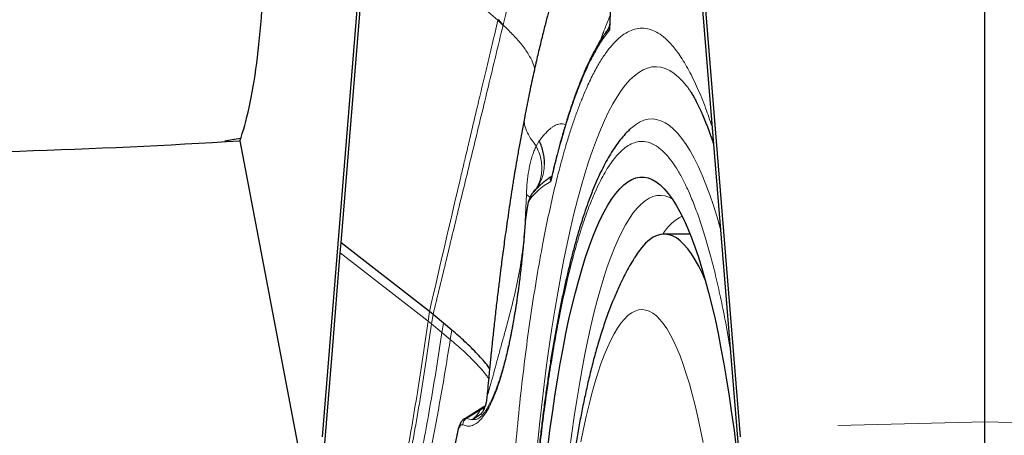
# Model space of a CAD drawing. Units: millimetres. Extents: x 15 to 204, y 6 to 291.
# Drawn here: x 155 to 161, y 234 to 237 of the extents above; entities that cross this region are included whole.
import ezdxf

# ---------------------------------------------------------------- set-up
doc = ezdxf.new("R2010")
doc.units = ezdxf.units.MM
doc.linetypes.add('CENTERX2', pattern=[20.32, 12.7, -2.54, 2.54, -2.54])
doc.layers.add('DÜNNE_LINIE', color=7, linetype='Continuous')
doc.styles.add('SLDTEXTSTYLE0', font='TXT', dxfattribs={"width": 0.75})
doc.dimstyles.new('SLDDIMSTYLE1', dxfattribs={"dimtxt": 3, "dimasz": 3, "dimexe": 0, "dimexo": 0.0625, "dimgap": 0.75, "dimtad": 1, "dimdec": 3, "dimrnd": 1e-09, "dimzin": 12, "dimdsep": 46, "dimtxsty": 'SLDTEXTSTYLE0', "dimsah": 1, "dimcen": 0.09, "dimadec": 0, "dimazin": 3, "dimtfac": 1, "dimtofl": 0, "dimtmove": 0, "dimatfit": 3, "dimfxl": 1, "dimfrac": 2, "dimtolj": 1, "dimtzin": 12, "dimarcsym": 0})

# ---------------------------------------------------------------- blocks, each defined once
blk = doc.blocks.new('*D4')
at = {"layer": 'DÜNNE_LINIE', "color": 7}
for p, q in [((136.1132, 210.1037), (136.1132, 252.0131)), ((186.1132, 210.1037), (186.1132, 252.0131)), ((136.1132, 251.0131), (186.1132, 251.0131))]:
    blk.add_line(p, q, dxfattribs=at)
for points in [[(136.1132, 251.0131), (139.1132, 250.2631), (139.1132, 251.7631)], [(186.1132, 251.0131), (183.1132, 251.7631), (183.1132, 250.2631)]]:
    blk.add_solid(points, dxfattribs=at)
at = {"layer": 'DÜNNE_LINIE', "color": 7, "char_height": 3, "attachment_point": 1, "style": 'SLDTEXTSTYLE0'}
for s, insert in [('%%c', (156.6368, 254.8803)), ('50', (161.1583, 254.8803))]:
    blk.add_mtext(s, dxfattribs=dict(at, insert=insert))
blk = doc.blocks.new('SW_CENTERMARKSYMBOL_0')
at = {"layer": 'DÜNNE_LINIE', "color": 0}
blk.add_line((0, 5), (0, 34.5), dxfattribs=at)

msp = doc.modelspace()

# ---------------------------------------------------------------- linework, layer by layer
at = {"color": 7, "linetype": 'Continuous', "lineweight": 30}
for p, q in [((156.7249, 234.0054), (157.3079, 241.1463)), ((158.9107, 241.1463), (159.4937, 234.0054)), ((156.8492, 235.2915), (157.0299, 237.5051)), ((159.1887, 237.5051), (159.4795, 233.9423)), ((157.8885, 236.7668), (157.8892, 236.7698)), ((158.6301, 236.7607), (158.6276, 236.701)), ((158.6094, 236.6945), (158.5967, 236.6767)), ((159.1383, 236.331), (159.1411, 236.3275)), ((156.1779, 235.9667), (156.6365, 233.5631)), ((158.2325, 235.7234), (158.2251, 235.7184)), ((158.2351, 235.7245), (158.2325, 235.7234)), ((158.2419, 235.7302), (158.2347, 235.7246)), ((158.1248, 235.6294), (158.1347, 235.6416)), ((158.1388, 235.646), (158.1356, 235.6408)), ((158.0701, 235.4315), (158.0701, 235.4325)), ((159.1616, 235.3483), (158.9899, 235.3483)), ((156.8437, 235.2247), (156.8492, 235.2915)), ((157.4346, 234.8356), (156.8492, 235.2915)), ((157.4581, 234.8163), (157.4346, 234.8356)), ((157.527, 234.7587), (157.4581, 234.8163)), ((157.5824, 234.7125), (157.527, 234.7587)), ((157.7955, 234.2028), (157.6613, 234.1207)), ((157.8033, 234.2092), (157.7942, 234.2031)), ((157.7963, 234.2042), (157.7957, 234.2025)), ((157.7199, 234.1199), (157.7785, 234.159)), ((157.6676, 234.1259), (157.6621, 234.1195)), ((157.617, 234.0249), (157.3546, 232.7313))]:
    msp.add_line(p, q, dxfattribs=at)
at = {"color": 8, "linetype": 'Continuous', "lineweight": 0}
for p, q in [((157.0299, 237.5051), (157.8885, 236.7668)), ((158.6083, 236.694), (158.6027, 236.686)), ((158.1622, 235.9668), (158.1416, 235.9323)), ((158.2438, 235.7327), (158.236, 235.7223)), ((158.2457, 235.7331), (158.2393, 235.6981)), ((158.0693, 235.432), (158.0771, 235.6118)), ((158.0701, 235.4272), (158.0701, 235.4315)), ((157.4256, 234.7725), (156.8437, 235.2247)), ((157.4346, 234.8356), (157.4256, 234.7725)), ((157.4581, 234.8163), (157.449, 234.7534)), ((157.449, 234.7534), (157.4256, 234.7725)), ((157.5175, 234.6962), (157.449, 234.7534)), ((157.527, 234.7587), (157.5175, 234.6962)), ((159.3978, 234.7577), (159.4257, 234.6022)), ((157.5175, 234.6962), (157.5725, 234.6505)), ((157.5824, 234.7125), (157.5725, 234.6505)), ((157.6817, 234.1282), (157.7715, 234.1823)), ((157.7988, 234.1971), (157.7715, 234.1823))]:
    msp.add_line(p, q, dxfattribs=at)
at = {"color": 8, "linetype": 'Continuous', "lineweight": 0, "flags": 128}
for points in [[(158.1505, 233.9509), (158.1643, 234.0868), (158.179, 234.2202), (158.1946, 234.351), (158.2109, 234.479), (158.2281, 234.604), (158.2461, 234.7259), (158.2648, 234.8446), (158.2843, 234.96), (158.3045, 235.0719), (158.3254, 235.1802), (158.347, 235.2848), (158.3692, 235.3856), (158.3921, 235.4824), (158.4156, 235.5751), (158.4396, 235.6637), (158.4642, 235.748), (158.4893, 235.828), (158.515, 235.9035), (158.5411, 235.9745), (158.5676, 236.0408), (158.5945, 236.1025), (158.6218, 236.1595), (158.6495, 236.2116), (158.6775, 236.2588), (158.7057, 236.3012), (158.7343, 236.3385), (158.763, 236.3709), (158.7919, 236.3982), (158.821, 236.4204), (158.8502, 236.4375), (158.8795, 236.4494), (158.9089, 236.4563), (158.9383, 236.458), (158.9677, 236.4545), (158.997, 236.4459), (159.0263, 236.4322), (159.0555, 236.4133), (159.0845, 236.3893), (159.1134, 236.3603), (159.1383, 236.331)], [(159.3615, 235.3883), (159.34, 235.4612), (159.3159, 235.5376), (159.2912, 235.6096), (159.266, 235.677), (159.2405, 235.7398), (159.2145, 235.7979), (159.1882, 235.8513), (159.1615, 235.8998), (159.1345, 235.9435), (159.1072, 235.9822), (159.0797, 236.0159), (159.052, 236.0447), (159.0242, 236.0683), (158.9961, 236.0869), (158.968, 236.1004), (158.9398, 236.1087), (158.9116, 236.1119), (158.8834, 236.11), (158.8552, 236.1029), (158.827, 236.0907), (158.799, 236.0734), (158.771, 236.051), (158.7651, 236.0456)], [(159.0438, 235.5809), (159.0214, 235.5926), (158.9949, 235.6016), (158.9684, 235.6054), (158.9419, 235.6042), (158.9155, 235.5977), (158.8891, 235.5862), (158.8628, 235.5696), (158.8366, 235.5478), (158.8106, 235.5211), (158.7848, 235.4893), (158.7592, 235.4525), (158.734, 235.4108), (158.709, 235.3643), (158.6844, 235.3129), (158.6601, 235.2568), (158.6363, 235.1961), (158.6129, 235.1308), (158.59, 235.061), (158.5676, 234.9868), (158.5458, 234.9083), (158.5245, 234.8256), (158.5038, 234.7389), (158.4837, 234.6482), (158.4643, 234.5538), (158.4456, 234.4556), (158.4275, 234.3538), (158.4102, 234.2486), (158.3937, 234.1402), (158.3779, 234.0286), (158.363, 233.914)], [(159.1565, 234.3572), (159.1364, 234.423), (159.1159, 234.4845), (159.0948, 234.5414), (159.0734, 234.5937), (159.0515, 234.6413), (159.0293, 234.6842), (159.0068, 234.7222), (158.984, 234.7553), (158.961, 234.7835), (158.9377, 234.8066), (158.9143, 234.8247), (158.8908, 234.8377), (158.8672, 234.8455), (158.8435, 234.8483), (158.8199, 234.8459), (158.7963, 234.8384), (158.7727, 234.8258), (158.7493, 234.8081), (158.726, 234.7854), (158.703, 234.7576), (158.6802, 234.7249), (158.6576, 234.6873), (158.6354, 234.6448), (158.6135, 234.5975), (158.592, 234.5455), (158.571, 234.489), (158.5504, 234.4279), (158.5303, 234.3624), (158.5107, 234.2926), (158.4917, 234.2186), (158.4734, 234.1406), (158.4556, 234.0587), (158.4385, 233.9729)], [(159.248, 233.9663), (159.231, 234.0523), (159.2133, 234.1345), (159.1949, 234.2128), (159.176, 234.2871), (159.1565, 234.3572)]]:
    msp.add_lwpolyline(points, dxfattribs=at)
at = {"color": 7, "linetype": 'Continuous', "lineweight": 30, "flags": 128}
for points in [[(156.1823, 235.9833), (156.1396, 235.9754), (156.0782, 235.964)], [(158.218, 233.929), (158.2329, 234.0472), (158.2487, 234.1624), (158.2652, 234.2745), (158.2825, 234.3834), (158.3005, 234.489), (158.3193, 234.591), (158.3388, 234.6893), (158.3589, 234.7838), (158.3797, 234.8745), (158.4011, 234.9611), (158.4231, 235.0435), (158.4456, 235.1217), (158.4687, 235.1955), (158.4923, 235.2648), (158.5163, 235.3296), (158.5408, 235.3898), (158.5657, 235.4452), (158.5909, 235.4958), (158.6165, 235.5415), (158.6424, 235.5823), (158.6685, 235.6182), (158.6949, 235.649), (158.7215, 235.6747), (158.7483, 235.6954), (158.7751, 235.7108), (158.8021, 235.7212), (158.8291, 235.7264), (158.8561, 235.7264), (158.8832, 235.7212), (158.9101, 235.7108), (158.937, 235.6954), (158.9637, 235.6747), (158.9903, 235.649), (159.0167, 235.6182), (159.0429, 235.5823), (159.0688, 235.5415), (159.0943, 235.4958), (159.1196, 235.4452), (159.1445, 235.3898), (159.169, 235.3296), (159.193, 235.2648), (159.2166, 235.1955), (159.2396, 235.1217), (159.2622, 235.0435), (159.2842, 234.9611), (159.3056, 234.8745), (159.3264, 234.7838), (159.3465, 234.6893), (159.366, 234.591), (159.3847, 234.489), (159.4028, 234.3834), (159.42, 234.2745), (159.4366, 234.1624), (159.4523, 234.0472), (159.4672, 233.929)], [(159.2617, 235.0452), (159.243, 235.0872), (159.2191, 235.1356), (159.1949, 235.1792), (159.1704, 235.2179), (159.1457, 235.2517), (159.1207, 235.2805), (159.0955, 235.3042), (159.0702, 235.3229), (159.0447, 235.3365), (159.0192, 235.3449), (158.9936, 235.3482), (158.968, 235.3464), (158.9425, 235.3395), (158.917, 235.3274), (158.8916, 235.3102), (158.8664, 235.288), (158.8413, 235.2606), (158.8165, 235.2283), (158.7919, 235.191), (158.7919, 235.191)], [(156.7384, 233.9347), (156.7911, 234.5797), (156.8437, 235.2247)]]:
    msp.add_lwpolyline(points, dxfattribs=at)
at = {"color": 7, "linetype": 'Continuous', "lineweight": 30}
for centre, radius, start, end in [((157.4435, 236.3046), 0.6416, 41.77101, 46.08317), ((157.4455, 236.3075), 0.6408, 41.86011, 46.17321)]:
    msp.add_arc(centre, radius, start, end, dxfattribs=at)
at = {"color": 8, "linetype": 'Continuous', "lineweight": 0}
for centre, radius, start, end in [((159.2653, 235.1724), 0.3351, 117.93179, 148.41688), ((157.7177, 234.2023), 0.0824, 244.05583, 271.4988)]:
    msp.add_arc(centre, radius, start, end, dxfattribs=at)
for points, knots in [([(158.5214, 239.6179), (158.4937, 239.4844), (158.4384, 239.2176), (158.3569, 238.8035), (158.2738, 238.3849), (158.1975, 237.9948), (158.1257, 237.6416), (158.0583, 237.3277), (157.9908, 237.0239), (157.9454, 236.8314), (157.9227, 236.7351)], [0, 0, 0, 0, 0.14085, 0.281652, 0.422205, 0.562275, 0.672002, 0.781453, 0.890711, 1, 1, 1, 1]), ([(158.5602, 237.9727), (158.5655, 237.9451), (158.576, 237.8904), (158.5898, 237.8), (158.602, 237.7046), (158.6124, 237.6037), (158.621, 237.4973), (158.6279, 237.3862), (158.633, 237.2717), (158.6359, 237.1549), (158.6369, 237.0386), (158.6358, 236.9238), (158.6329, 236.8113), (158.6294, 236.7378), (158.6276, 236.701)], [0, 0, 0, 0, 0.084552, 0.167702, 0.250133, 0.332542, 0.415628, 0.500074, 0.584904, 0.669541, 0.75471, 0.836327, 0.917876, 1, 1, 1, 1]), ([(157.8885, 236.7668), (157.8757, 236.7131), (157.8509, 236.6089), (157.8148, 236.4572), (157.7809, 236.3148), (157.7493, 236.1817), (157.7201, 236.0585), (157.6932, 235.9452), (157.6687, 235.8416), (157.6443, 235.7386), (157.5657, 235.4051), (157.4959, 235.1018), (157.4346, 234.8356)], [0, 0, 0, 0, 0.083578, 0.162318, 0.23622, 0.305283, 0.369509, 0.427879, 0.481582, 0.530619, 0.588011, 1, 1, 1, 1]), ([(158.5664, 236.6298), (158.5666, 236.6304), (158.5698, 236.6396), (158.5767, 236.6585), (158.5881, 236.6893), (158.6018, 236.7253), (158.6165, 236.7626), (158.6265, 236.7864), (158.631, 236.7971)], [0, 0, 0, 0, 0.009418, 0.155263, 0.320844, 0.543715, 0.794611, 1, 1, 1, 1]), ([(157.4581, 234.8164), (157.4876, 234.9375), (157.5472, 235.183), (157.6373, 235.5567), (157.7307, 235.9393), (157.8258, 236.3321), (157.8897, 236.5976), (157.922, 236.732)], [0, 0, 0, 0, 0.189896, 0.384836, 0.584849, 0.789887, 1, 1, 1, 1]), ([(158.1862, 228.408), (158.1747, 228.4699), (158.1519, 228.5932), (158.1201, 228.7893), (158.0903, 228.9924), (158.0662, 229.1771), (158.0468, 229.3403), (158.0314, 229.4797), (158.0169, 229.622), (158.0033, 229.7674), (157.9883, 229.9408), (157.9727, 230.143), (157.9574, 230.3753), (157.9444, 230.6114), (157.9335, 230.8525), (157.925, 231.0979), (157.9188, 231.3467), (157.9151, 231.597), (157.9139, 231.8482), (157.9151, 232.0993), (157.9188, 232.3494), (157.925, 232.5984), (157.9326, 232.817), (157.9407, 233.0053), (157.9487, 233.1637), (157.9576, 233.3205), (157.9676, 233.4757), (157.9785, 233.6293), (157.994, 233.8252), (158.015, 234.0598), (158.043, 234.3279), (158.0742, 234.5851), (158.1083, 234.8315), (158.1456, 235.0671), (158.1836, 235.2788), (158.2216, 235.4679), (158.2589, 235.6349), (158.2976, 235.7907), (158.3329, 235.9173), (158.364, 236.019), (158.3906, 236.0995), (158.4178, 236.1756), (158.4456, 236.2472), (158.4786, 236.3256), (158.5172, 236.4073), (158.5616, 236.4875), (158.6066, 236.5559), (158.6526, 236.6128), (158.6994, 236.6576), (158.7469, 236.6899), (158.7947, 236.7093), (158.8426, 236.7158), (158.8905, 236.7094), (158.9382, 236.69), (158.9858, 236.6577), (159.0275, 236.6177), (159.0634, 236.575), (159.0936, 236.5334), (159.1235, 236.4866), (159.1532, 236.4344), (159.1825, 236.377), (159.2198, 236.2959), (159.2616, 236.1945), (159.2926, 236.1029), (159.3065, 236.0617)], [0, 0, 0, 0, 0.018468, 0.036803, 0.055054, 0.073275, 0.084736, 0.096218, 0.107733, 0.119296, 0.130917, 0.148468, 0.165984, 0.183509, 0.201089, 0.219015, 0.236902, 0.254799, 0.272754, 0.29068, 0.308568, 0.326465, 0.34442, 0.356128, 0.367813, 0.379489, 0.391169, 0.402867, 0.414596, 0.436548, 0.458331, 0.480031, 0.501735, 0.52353, 0.545504, 0.563958, 0.582284, 0.600531, 0.618751, 0.630214, 0.6417, 0.653221, 0.664791, 0.676422, 0.693973, 0.711489, 0.729014, 0.746594, 0.76452, 0.782407, 0.800305, 0.818259, 0.836185, 0.854073, 0.87197, 0.889925, 0.901633, 0.913318, 0.924994, 0.936674, 0.948372, 0.960101, 0.982048, 1, 1, 1, 1]), ([(157.9227, 236.7351), (157.9429, 236.7151), (157.9846, 236.6739), (158.0437, 236.6096), (158.0883, 236.5464), (158.1178, 236.4917), (158.1276, 236.46), (158.1319, 236.4464)], [0, 0, 0, 0, 0.222908, 0.460094, 0.695543, 0.868761, 1, 1, 1, 1]), ([(158.6276, 236.701), (158.6099, 236.6778), (158.5746, 236.6316), (158.5227, 236.5423), (158.4719, 236.4386), (158.4222, 236.3194), (158.3739, 236.1857), (158.3273, 236.0375), (158.2821, 235.8763), (158.2536, 235.7576), (158.2393, 235.6981)], [0, 0, 0, 0, 0.125249, 0.250058, 0.374836, 0.499999, 0.625073, 0.749822, 0.87466, 1, 1, 1, 1]), ([(158.6276, 236.701), (158.6234, 236.7004), (158.6164, 236.6995), (158.6127, 236.6975), (158.6112, 236.6966)], [0, 0, 0, 0, 0.599718, 1, 1, 1, 1]), ([(158.0664, 236.1291), (158.0642, 236.1141), (158.0597, 236.0828), (158.0753, 236.0327), (158.1039, 235.9821), (158.1289, 235.9491), (158.1416, 235.9323)], [0, 0, 0, 0, 0.225962, 0.473532, 0.731947, 1, 1, 1, 1]), ([(158.3358, 236.0731), (158.3328, 236.0746), (158.3243, 236.0788), (158.3091, 236.0806), (158.2898, 236.0779), (158.2714, 236.071), (158.254, 236.0612), (158.2378, 236.0496), (158.2202, 236.0345), (158.2015, 236.0158), (158.1818, 235.9933), (158.1689, 235.9759), (158.1622, 235.9668)], [0, 0, 0, 0, 0.045965, 0.133211, 0.2323, 0.343853, 0.425015, 0.517494, 0.621198, 0.736178, 0.862441, 1, 1, 1, 1]), ([(158.2875, 228.9388), (158.276, 229.0013), (158.2531, 229.1258), (158.2217, 229.3257), (158.1927, 229.5339), (158.1664, 229.7515), (158.1427, 229.9781), (158.1242, 230.1849), (158.1099, 230.3678), (158.0991, 230.5242), (158.0895, 230.6826), (158.0811, 230.8429), (158.0733, 231.02), (158.0666, 231.2139), (158.0613, 231.4245), (158.0582, 231.6361), (158.0571, 231.872), (158.0588, 232.1315), (158.0643, 232.4132), (158.0728, 232.6675), (158.083, 232.8944), (158.094, 233.0941), (158.107, 233.2904), (158.1222, 233.488), (158.1397, 233.6854), (158.1595, 233.8815), (158.1813, 234.0707), (158.205, 234.2532), (158.2305, 234.4288), (158.258, 234.5976), (158.2888, 234.7681), (158.3232, 234.9376), (158.3612, 235.1028), (158.401, 235.2543), (158.4425, 235.3922), (158.4858, 235.5166), (158.5252, 235.6136), (158.5601, 235.6885), (158.59, 235.7452), (158.6202, 235.7955), (158.6508, 235.8393), (158.6846, 235.8801), (158.7216, 235.9156), (158.7618, 235.9429), (158.8021, 235.9593), (158.8471, 235.9653), (158.8967, 235.9564), (158.9504, 235.9273), (158.9989, 235.883), (159.0422, 235.8295), (159.0803, 235.7717), (159.1178, 235.7038), (159.1555, 235.6241), (159.1931, 235.5324), (159.2305, 235.4284), (159.2666, 235.3143), (159.3014, 235.1903), (159.3349, 235.0563), (159.3673, 234.9128), (159.3876, 234.8096), (159.3978, 234.7577)], [0, 0, 0, 0, 0.0201483, 0.0401306, 0.060026, 0.0799144, 0.0998761, 0.1199904, 0.1328888, 0.1457493, 0.1585926, 0.1714398, 0.1843123, 0.2007722, 0.2171777, 0.2335727, 0.2500014, 0.2719316, 0.2937914, 0.3156848, 0.3318005, 0.3478649, 0.363919, 0.3800043, 0.3972822, 0.4144314, 0.4315017, 0.4485433, 0.4656068, 0.4827426, 0.5000005, 0.5201432, 0.5401222, 0.5600164, 0.579906, 0.5998713, 0.6199914, 0.6328899, 0.6457503, 0.6585936, 0.6714409, 0.6843134, 0.7007732, 0.7171787, 0.7335738, 0.7500025, 0.7719328, 0.7937925, 0.8156858, 0.8318015, 0.8478659, 0.8639201, 0.8800054, 0.8972676, 0.9144064, 0.9314715, 0.9485131, 0.9655817, 0.9827275, 1, 1, 1, 1]), ([(158.0771, 235.6118), (158.0783, 235.6391), (158.0809, 235.6941), (158.09, 235.7578), (158.0995, 235.8069), (158.1082, 235.8426), (158.118, 235.8754), (158.129, 235.9056), (158.1374, 235.9234), (158.1416, 235.9323)], [0, 0, 0, 0, 0.213432, 0.430803, 0.548945, 0.664687, 0.778263, 0.889941, 1, 1, 1, 1]), ([(158.1416, 235.9323), (158.1481, 235.9187), (158.1612, 235.891), (158.1734, 235.8475), (158.1796, 235.803), (158.1788, 235.7588), (158.171, 235.7162), (158.1578, 235.6781), (158.1445, 235.6562), (158.1384, 235.6462)], [0, 0, 0, 0, 0.1405524, 0.2852061, 0.4326685, 0.581475, 0.7300889, 0.8769809, 1, 1, 1, 1]), ([(158.1347, 235.6416), (158.14, 235.6477), (158.1562, 235.6666), (158.1754, 235.7051), (158.1921, 235.7553), (158.195, 235.7917), (158.1964, 235.81)], [0, 0, 0, 0, 0.134912, 0.418547, 0.708282, 1, 1, 1, 1]), ([(158.2393, 235.6981), (158.2369, 235.7026), (158.2326, 235.7106), (158.2349, 235.7187), (158.236, 235.7223)], [0, 0, 0, 0, 0.562028, 1, 1, 1, 1]), ([(158.236, 235.7223), (158.2363, 235.7236), (158.2368, 235.7255), (158.2356, 235.7248), (158.2351, 235.7245)], [0, 0, 0, 0, 0.625757, 1, 1, 1, 1]), ([(158.2393, 235.6981), (158.2244, 235.6895), (158.1946, 235.6722), (158.1501, 235.6353), (158.1207, 235.6035), (158.106, 235.5876)], [0, 0, 0, 0, 0.3334179, 0.6665817, 1, 1, 1, 1]), ([(158.106, 235.5876), (158.102, 235.5815), (158.0941, 235.5694), (158.0838, 235.5331), (158.0754, 235.4859), (158.0719, 235.447), (158.0701, 235.4272)], [0, 0, 0, 0, 0.252772, 0.500587, 0.74623, 1, 1, 1, 1]), ([(158.0771, 235.6118), (158.0852, 235.6055), (158.094, 235.5988), (158.0996, 235.5915), (158.0999, 235.591)], [0, 0, 0, 0, 0.934947, 1, 1, 1, 1]), ([(158.1127, 235.6139), (158.1113, 235.6114), (158.1085, 235.6062), (158.1061, 235.5972), (158.106, 235.5908), (158.106, 235.5876)], [0, 0, 0, 0, 0.307242, 0.653591, 1, 1, 1, 1]), ([(158.0701, 235.4272), (158.0668, 235.386), (158.0603, 235.3037), (158.0488, 235.1849), (158.036, 235.0701), (158.0217, 234.9597), (158.0046, 234.8427), (157.984, 234.7219), (157.9598, 234.6009), (157.9336, 234.4908), (157.9076, 234.3988), (157.8824, 234.3228), (157.8583, 234.261), (157.8335, 234.2079), (157.8081, 234.1634), (157.7805, 234.1255), (157.7508, 234.0963), (157.7192, 234.0788), (157.6874, 234.0735), (157.6663, 234.0809), (157.6556, 234.0846)], [0, 0, 0, 0, 0.048898, 0.097494, 0.145978, 0.194543, 0.24338, 0.307682, 0.371591, 0.435549, 0.499997, 0.551489, 0.602674, 0.653776, 0.705023, 0.756639, 0.81756, 0.878176, 0.938865, 1, 1, 1, 1]), ([(157.8159, 234.2725), (157.8161, 234.2726), (157.8167, 234.2728), (157.8239, 234.2942), (157.8352, 234.3341), (157.8512, 234.3936), (157.8712, 234.4683), (157.8926, 234.5471), (157.9149, 234.6278), (157.9453, 234.7375), (157.9829, 234.8767), (158.0222, 235.0493), (158.0515, 235.2192), (158.0613, 235.3352), (158.0658, 235.3881)], [0, 0, 0, 0, 0.027101, 0.061568, 0.099439, 0.164824, 0.233256, 0.303223, 0.374102, 0.445555, 0.589411, 0.733839, 0.878431, 1, 1, 1, 1]), ([(157.4256, 234.7725), (157.414, 234.6926), (157.3914, 234.5357), (157.3554, 234.3019), (157.3173, 234.0716), (157.2762, 233.8413), (157.2446, 233.686), (157.2287, 233.608)], [0, 0, 0, 0, 0.209084, 0.410283, 0.606966, 0.802892, 1, 1, 1, 1]), ([(157.449, 234.7534), (157.4373, 234.6738), (157.4143, 234.5176), (157.3778, 234.2848), (157.339, 234.0556), (157.2972, 233.8265), (157.2649, 233.6719), (157.2487, 233.5943)], [0, 0, 0, 0, 0.2094926, 0.410761, 0.6073086, 0.8030504, 1, 1, 1, 1]), ([(157.5175, 234.6962), (157.5053, 234.6174), (157.4815, 234.4631), (157.4434, 234.2334), (157.4027, 234.0078), (157.3587, 233.7822), (157.3244, 233.6298), (157.3072, 233.5534)], [0, 0, 0, 0, 0.210718, 0.412188, 0.608327, 0.803518, 1, 1, 1, 1]), ([(157.3532, 233.5211), (157.3684, 233.5841), (157.3986, 233.7098), (157.4382, 233.8956), (157.4746, 234.0805), (157.5087, 234.2666), (157.5414, 234.457), (157.562, 234.5851), (157.5725, 234.6505)], [0, 0, 0, 0, 0.1635205, 0.3260646, 0.4884032, 0.6530213, 0.8228501, 1, 1, 1, 1]), ([(157.8266, 234.3908), (157.822, 234.3976), (157.7979, 234.4329), (157.7418, 234.4943), (157.6614, 234.5742), (157.602, 234.6252), (157.5725, 234.6505)], [0, 0, 0, 0, 0.0729906, 0.3808711, 0.6937276, 1, 1, 1, 1]), ([(157.8309, 234.2186), (157.827, 234.2113), (157.8187, 234.196), (157.8068, 234.1773), (157.796, 234.162), (157.7855, 234.1492), (157.7742, 234.138), (157.7609, 234.128), (157.7471, 234.1213), (157.7331, 234.118), (157.7243, 234.1193), (157.7199, 234.1199)], [0, 0, 0, 0, 0.090333, 0.190832, 0.275101, 0.343136, 0.443187, 0.562023, 0.703055, 0.851809, 1, 1, 1, 1]), ([(157.7715, 234.1823), (157.7766, 234.1869), (157.7863, 234.1957), (157.7939, 234.203), (157.7968, 234.2058), (157.7963, 234.2043), (157.7963, 234.2042)], [0, 0, 0, 0, 0.3412685, 0.6592588, 0.9789421, 1, 1, 1, 1]), ([(157.7715, 234.1823), (157.77, 234.1791), (157.7667, 234.1725), (157.7595, 234.162), (157.7498, 234.1501), (157.7363, 234.1355), (157.7259, 234.1256), (157.7199, 234.1199)], [0, 0, 0, 0, 0.1526971, 0.317773, 0.4849544, 0.7030436, 1, 1, 1, 1]), ([(157.6556, 234.0846), (157.652, 234.0853), (157.645, 234.0865), (157.6347, 234.0739), (157.6251, 234.0508), (157.6197, 234.0271), (157.617, 234.015)], [0, 0, 0, 0, 0.2557323, 0.4999692, 0.744221, 1, 1, 1, 1]), ([(157.6556, 234.0846), (157.656, 234.0891), (157.6569, 234.0979), (157.6624, 234.1102), (157.6706, 234.1209), (157.678, 234.1258), (157.6817, 234.1282)], [0, 0, 0, 0, 0.250018, 0.500009, 0.750018, 1, 1, 1, 1]), ([(157.6817, 234.1282), (157.677, 234.1297), (157.6721, 234.1313), (157.6678, 234.1262), (157.6676, 234.1259)], [0, 0, 0, 0, 0.953088, 1, 1, 1, 1]), ([(157.617, 234.015), (157.6164, 234.0183), (157.6158, 234.0217), (157.617, 234.0247), (157.6171, 234.0248)], [0, 0, 0, 0, 0.980733, 1, 1, 1, 1])]:
    msp.add_open_spline(points, degree=3, knots=knots, dxfattribs=at)
at = {"color": 7, "linetype": 'Continuous', "lineweight": 30}
for points, knots in [([(158.5602, 237.9627), (158.565, 237.9377), (158.5744, 237.8894), (158.5861, 237.8141), (158.5948, 237.7495), (158.601, 237.6978), (158.6058, 237.654), (158.6106, 237.6065), (158.6157, 237.5496), (158.6209, 237.4818), (158.6259, 237.4025), (158.6304, 237.3115), (158.6339, 237.2087), (158.6358, 237.0944), (158.6357, 236.9846), (158.6338, 236.8825), (158.6318, 236.8116), (158.6299, 236.771), (158.6294, 236.7608)], [0, 0, 0, 0, 0.081545, 0.15762, 0.221951, 0.262486, 0.297373, 0.337235, 0.384977, 0.4406, 0.504105, 0.57549, 0.654755, 0.741897, 0.836915, 0.904652, 0.975892, 1, 1, 1, 1]), ([(158.5846, 237.8217), (158.5803, 237.8128), (158.5705, 237.7926), (158.5564, 237.7629), (158.5417, 237.7313), (158.5273, 237.6995), (158.514, 237.6697), (158.4966, 237.6301), (158.476, 237.5816), (158.4535, 237.5266), (158.433, 237.4748), (158.4132, 237.4234), (158.3919, 237.3661), (158.3717, 237.3096), (158.3538, 237.2576), (158.3399, 237.2161), (158.3281, 237.1801), (158.3187, 237.1507), (158.3111, 237.1264), (158.3045, 237.1054), (158.2984, 237.0855), (158.2921, 237.0648), (158.2843, 237.0388), (158.2742, 237.0044), (158.2614, 236.9605), (158.2464, 236.907), (158.2291, 236.8438), (158.2098, 236.771), (158.1888, 236.6885), (158.1662, 236.5962), (158.1423, 236.494), (158.1172, 236.3818), (158.0913, 236.2593), (158.0745, 236.1737), (158.0658, 236.1293)], [0, 0, 0, 0, 0.0140076, 0.0318255, 0.0522633, 0.0720798, 0.0909639, 0.1089441, 0.1492787, 0.1887117, 0.2227702, 0.2557218, 0.2925045, 0.3351207, 0.3636444, 0.3900546, 0.4123218, 0.4304707, 0.4447033, 0.457594, 0.469972, 0.4819059, 0.496979, 0.5172331, 0.5426451, 0.5731846, 0.608818, 0.6495153, 0.6952517, 0.7460145, 0.8018138, 0.8626879, 0.9287107, 1, 1, 1, 1]), ([(156.1779, 235.9667), (156.2001, 236.0265), (156.2212, 236.1017), (156.2587, 236.2741), (156.2755, 236.3726), (156.3042, 236.5893), (156.3158, 236.7049), (156.3334, 236.9509), (156.3393, 237.0806), (156.3419, 237.2125)], [0, 0, 0, 0, 0.25, 0.25, 0.5, 0.5, 0.75, 0.75, 1, 1, 1, 1]), ([(157.922, 236.732), (157.9221, 236.7325), (157.9224, 236.7336), (157.9226, 236.7346), (157.9227, 236.7351)], [0, 0, 0, 0, 0.499811, 1, 1, 1, 1]), ([(158.5967, 236.6767), (158.593, 236.6715), (158.5774, 236.6499), (158.5524, 236.608), (158.5223, 236.5535), (158.4951, 236.499), (158.4691, 236.4428), (158.4439, 236.3834), (158.4217, 236.3271), (158.4024, 236.2754), (158.3868, 236.2313), (158.373, 236.1908), (158.3616, 236.1562), (158.3539, 236.1319), (158.3487, 236.1153), (158.3447, 236.1026), (158.3384, 236.0821), (158.329, 236.0508), (158.3159, 236.0061), (158.3001, 235.9495), (158.2815, 235.8799), (158.2629, 235.8071), (158.2507, 235.7556), (158.2454, 235.7331)], [0, 0, 0, 0, 0.027303, 0.112442, 0.190732, 0.262866, 0.333515, 0.403586, 0.473081, 0.521386, 0.568096, 0.608367, 0.641749, 0.668241, 0.677282, 0.688345, 0.703511, 0.733951, 0.773619, 0.822515, 0.880637, 0.947983, 1, 1, 1, 1]), ([(158.6112, 236.6966), (158.6109, 236.6965), (158.6098, 236.6961), (158.6094, 236.6953), (158.6091, 236.6948)], [0, 0, 0, 0, 0.212288, 1, 1, 1, 1]), ([(158.6287, 236.7418), (158.6272, 236.7341), (158.6243, 236.7189), (158.6154, 236.704), (158.611, 236.6966)], [0, 0, 0, 0, 0.504187, 1, 1, 1, 1]), ([(159.139, 236.33), (159.1404, 236.3282), (159.1446, 236.323), (159.1537, 236.3103), (159.1658, 236.292), (159.1796, 236.2693), (159.1946, 236.2423), (159.2107, 236.2109), (159.2278, 236.1751), (159.2456, 236.1349), (159.2641, 236.0904), (159.283, 236.0413), (159.3003, 235.9938), (159.3113, 235.961), (159.3158, 235.9473)], [0, 0, 0, 0, 0.042859, 0.124054, 0.207161, 0.29216, 0.378989, 0.467554, 0.557741, 0.649425, 0.742479, 0.836775, 0.932193, 1, 1, 1, 1]), ([(158.0656, 236.1281), (158.0597, 236.097), (158.0478, 236.0349), (158.0313, 235.9441), (158.0166, 235.8602), (158.0042, 235.7872), (157.9946, 235.7287), (157.9873, 235.6834), (157.9817, 235.6481), (157.9765, 235.6149), (157.9713, 235.5811), (157.9642, 235.5342), (157.9552, 235.4729), (157.9447, 235.3999), (157.9351, 235.3303), (157.9266, 235.2672), (157.9187, 235.2072), (157.91, 235.1402), (157.8999, 235.0606), (157.8882, 234.9659), (157.8759, 234.8623), (157.8639, 234.7571), (157.855, 234.675), (157.849, 234.6174), (157.8454, 234.5825), (157.8423, 234.5515), (157.8397, 234.5255), (157.8373, 234.5019), (157.8345, 234.4733), (157.8306, 234.4325), (157.8251, 234.3746), (157.8199, 234.3195), (157.8166, 234.2834), (157.8156, 234.2725)], [0, 0, 0, 0, 0.056603, 0.11308, 0.162648, 0.205316, 0.241083, 0.264342, 0.283415, 0.301609, 0.320672, 0.340606, 0.380746, 0.423109, 0.461626, 0.495164, 0.526192, 0.558569, 0.600873, 0.650201, 0.70665, 0.762535, 0.812302, 0.831229, 0.848954, 0.864359, 0.877194, 0.887459, 0.899281, 0.91931, 0.947638, 0.984276, 1, 1, 1, 1]), ([(158.7646, 236.0445), (158.7566, 236.037), (158.7362, 236.0179), (158.7061, 235.9831), (158.673, 235.94), (158.6414, 235.8926), (158.6112, 235.8416), (158.5824, 235.7873), (158.5549, 235.73), (158.5285, 235.6695), (158.503, 235.606), (158.4785, 235.5395), (158.4547, 235.4698), (158.4317, 235.3971), (158.4094, 235.3214), (158.3877, 235.2426), (158.3667, 235.1609), (158.3463, 235.0762), (158.3266, 234.9886), (158.3075, 234.8981), (158.289, 234.8049), (158.2712, 234.709), (158.254, 234.6104), (158.2374, 234.5093), (158.2215, 234.4057), (158.2063, 234.2998), (158.1917, 234.1916), (158.1779, 234.0812), (158.1647, 233.9687), (158.1522, 233.8543), (158.1404, 233.738), (158.1294, 233.62), (158.1191, 233.5004), (158.1095, 233.3794), (158.1007, 233.257), (158.0926, 233.1334), (158.0853, 233.0088), (158.0787, 232.8834), (158.0729, 232.7575), (158.0679, 232.6315), (158.0637, 232.5059), (158.0603, 232.3818), (158.0577, 232.2627), (158.0559, 232.1558), (158.0549, 232.0623), (158.054, 231.9625), (158.0539, 231.8918), (158.0539, 231.8483)], [0, 0, 0, 0, 0.014773, 0.037843, 0.061863, 0.08632, 0.110776, 0.135042, 0.159096, 0.182944, 0.206607, 0.230108, 0.25347, 0.276713, 0.299856, 0.322912, 0.345895, 0.368815, 0.39168, 0.414498, 0.437275, 0.460016, 0.482724, 0.505404, 0.528058, 0.550688, 0.573296, 0.595884, 0.618452, 0.641, 0.663528, 0.686037, 0.708524, 0.730987, 0.753422, 0.775824, 0.798183, 0.820488, 0.842717, 0.864832, 0.886768, 0.908385, 0.929344, 0.948544, 0.963597, 0.9776, 1, 1, 1, 1]), ([(153.2481, 235.8872), (153.7403, 235.8774), (154.2306, 235.8841), (155.2082, 235.9142), (155.6939, 235.9379), (156.1779, 235.9667)], [0, 0, 0, 0, 0.5, 0.5, 1, 1, 1, 1]), ([(158.1964, 235.81), (158.1963, 235.8234), (158.1961, 235.85), (158.1893, 235.8902), (158.1785, 235.9294), (158.1676, 235.9544), (158.1622, 235.9668)], [0, 0, 0, 0, 0.254949, 0.50782, 0.756726, 1, 1, 1, 1]), ([(158.2251, 235.7184), (158.2225, 235.7166), (158.2161, 235.7121), (158.204, 235.7031), (158.1881, 235.6905), (158.1684, 235.6733), (158.1449, 235.6507), (158.1281, 235.6322), (158.119, 235.6223)], [0, 0, 0, 0, 0.079101, 0.19325, 0.342442, 0.526654, 0.745856, 1, 1, 1, 1]), ([(158.1412, 235.6488), (158.1412, 235.649), (158.1413, 235.6502), (158.1397, 235.6476), (158.1383, 235.6452)], [0, 0, 0, 0, 0.101162, 1, 1, 1, 1]), ([(158.1131, 235.6145), (158.1082, 235.6071), (158.0984, 235.5922), (158.0859, 235.5501), (158.0758, 235.4966), (158.0717, 235.4538), (158.0696, 235.4325)], [0, 0, 0, 0, 0.253824, 0.505373, 0.7542, 1, 1, 1, 1]), ([(158.119, 235.6223), (158.1168, 235.6199), (158.1144, 235.6174), (158.1129, 235.6142), (158.1127, 235.6139)], [0, 0, 0, 0, 0.89853, 1, 1, 1, 1]), ([(158.0693, 235.4315), (158.0663, 235.3929), (158.0602, 235.3142), (158.0495, 235.2032), (158.0382, 235.1008), (158.0272, 235.0116), (158.0159, 234.9295), (158.0049, 234.8562), (157.9944, 234.7929), (157.9859, 234.7448), (157.9793, 234.7096), (157.9735, 234.6797), (157.9671, 234.6482), (157.959, 234.61), (157.9489, 234.5654), (157.9369, 234.5159), (157.9237, 234.4662), (157.9105, 234.4205), (157.8972, 234.3782), (157.8851, 234.3427), (157.8769, 234.3215), (157.8737, 234.3132)], [0, 0, 0, 0, 0.079997, 0.162982, 0.238511, 0.306584, 0.367203, 0.432497, 0.486149, 0.528164, 0.558541, 0.581177, 0.610298, 0.647207, 0.691899, 0.744362, 0.802755, 0.857161, 0.9061, 0.962855, 1, 1, 1, 1]), ([(158.791, 235.1891), (158.7807, 235.1721), (158.7571, 235.133), (158.7232, 235.0692), (158.6872, 234.9948), (158.6513, 234.9119), (158.6159, 234.8204), (158.5821, 234.7225), (158.5508, 234.6214), (158.5225, 234.5198), (158.4968, 234.4184), (158.4733, 234.3167), (158.4516, 234.2144), (158.4316, 234.1112), (158.4129, 234.0067), (158.3955, 233.9008), (158.3793, 233.7933), (158.3641, 233.6843), (158.3501, 233.5736), (158.337, 233.4614), (158.3249, 233.3477), (158.3138, 233.2325), (158.3036, 233.1158), (158.2944, 232.9979), (158.2861, 232.8788), (158.2788, 232.7585), (158.2723, 232.6373), (158.2669, 232.5152), (158.2623, 232.3924), (158.2587, 232.269), (158.256, 232.1451), (158.2543, 232.0209), (158.2534, 231.8965), (158.2535, 231.7721), (158.2546, 231.6478), (158.2565, 231.5237), (158.2594, 231.4), (158.2632, 231.2769), (158.268, 231.1544), (158.2737, 231.0327), (158.2803, 230.912), (158.2878, 230.7923), (158.2962, 230.6739), (158.3056, 230.5567), (158.3159, 230.4409), (158.3272, 230.3267), (158.3394, 230.214), (158.3525, 230.103), (158.3666, 229.9937), (158.3818, 229.8862), (158.398, 229.7805), (158.4152, 229.6766), (158.4337, 229.5744), (158.4533, 229.4739), (158.4744, 229.3749), (158.4971, 229.2771), (158.5216, 229.1804), (158.5482, 229.0841), (158.5777, 228.9879), (158.6105, 228.891), (158.6461, 228.7973), (158.6835, 228.7097), (158.7211, 228.6314), (158.7563, 228.5647), (158.7809, 228.5242), (158.7915, 228.5067)], [0, 0, 0, 0, 0.010905, 0.025023, 0.04055, 0.057708, 0.076431, 0.096055, 0.11539, 0.13401, 0.151937, 0.169295, 0.186206, 0.202762, 0.219037, 0.235085, 0.250946, 0.266655, 0.282236, 0.297711, 0.313095, 0.328402, 0.343645, 0.358833, 0.373974, 0.389075, 0.404143, 0.419182, 0.434199, 0.449198, 0.464182, 0.479156, 0.494123, 0.509087, 0.524052, 0.539019, 0.553993, 0.568977, 0.583974, 0.59899, 0.614028, 0.629093, 0.644191, 0.659326, 0.674507, 0.68974, 0.705035, 0.720401, 0.735852, 0.751402, 0.76707, 0.782876, 0.79885, 0.815024, 0.831444, 0.848166, 0.865264, 0.882835, 0.900999, 0.919892, 0.939593, 0.957627, 0.974037, 0.988824, 1, 1, 1, 1]), ([(157.8329, 234.4569), (157.8299, 234.4614), (157.8073, 234.4948), (157.7527, 234.5546), (157.672, 234.6354), (157.6121, 234.687), (157.5824, 234.7125)], [0, 0, 0, 0, 0.0493062, 0.3650263, 0.6859366, 1, 1, 1, 1]), ([(157.8155, 234.2715), (157.8139, 234.2589), (157.8109, 234.2352), (157.8038, 234.2096), (157.7967, 234.1908), (157.7904, 234.1779), (157.7855, 234.1695), (157.782, 234.1642), (157.78, 234.1613), (157.7785, 234.1591), (157.778, 234.1583), (157.7782, 234.1584), (157.7783, 234.1584)], [0, 0, 0, 0, 0.152803, 0.288271, 0.40412, 0.499025, 0.572231, 0.6246, 0.711859, 0.828263, 0.974336, 1, 1, 1, 1]), ([(157.8756, 234.3172), (157.874, 234.313), (157.866, 234.2926), (157.8522, 234.2613), (157.8389, 234.233), (157.832, 234.2207), (157.8309, 234.2186)], [0, 0, 0, 0, 0.111093, 0.540743, 0.92395, 1, 1, 1, 1]), ([(157.6677, 234.1259), (157.6638, 234.1232), (157.6538, 234.1163), (157.6411, 234.0983), (157.6274, 234.0688), (157.6206, 234.0402), (157.617, 234.0248)], [0, 0, 0, 0, 0.142646, 0.375807, 0.663118, 1, 1, 1, 1])]:
    msp.add_open_spline(points, degree=3, knots=knots, dxfattribs=at)
at = {"layer": 'DÜNNE_LINIE', "color": 7, "linetype": 'CENTERX2', "lineweight": 0}
for radius in [32.1, 25]:
    msp.add_circle((161.1132, 209.1037), radius, dxfattribs=at)

# ---------------------------------------------------------------- block references
at = {"layer": 'DÜNNE_LINIE', "color": 7}
msp.add_blockref('SW_CENTERMARKSYMBOL_0', (161.1132, 209.1037), dxfattribs=at)

# ---------------------------------------------------------------- dimensions: what is measured, and where the dimension line sits
dim = msp.add_linear_dim(base=(186.1132, 253.3935), p1=(136.1132, 209.1037), p2=(186.1132, 209.1037), text='%%c<>', dimstyle='SLDDIMSTYLE1', dxfattribs=at)
dim.commit()
dim.dimension.update_dxf_attribs({"geometry": '*D4', "text_midpoint": (161.1132, 253.3935), "dimtype": 160})

doc.saveas('drawing.dxf')
